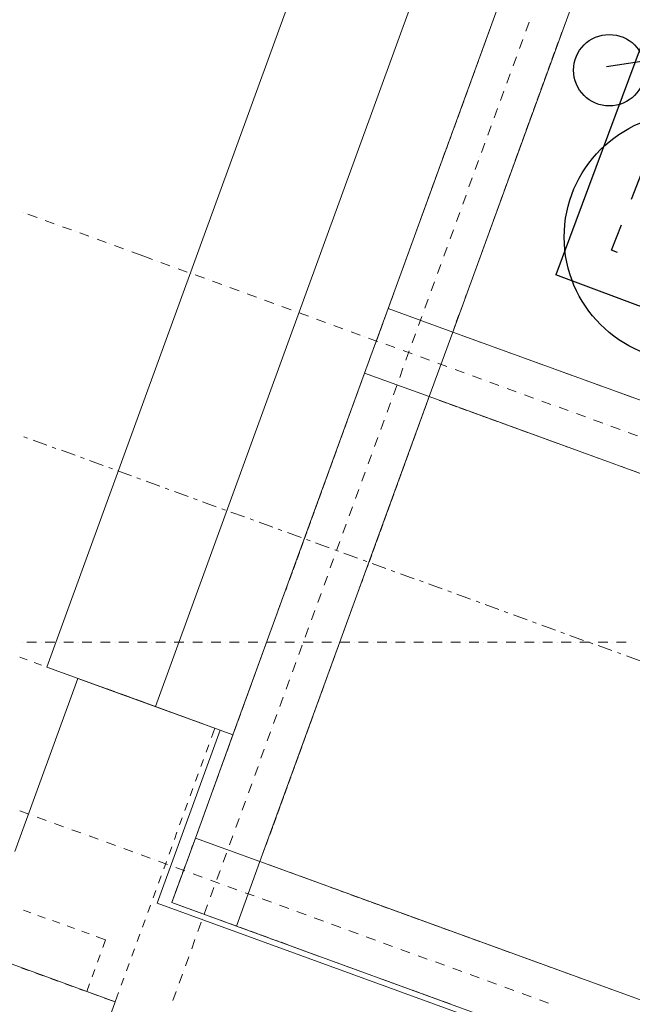
# Model space of a CAD drawing. Units: millimetres. Extents: x -1805 to 19195, y -3306 to 26394.
# Drawn here: x 2985 to 5213, y 13995 to 17577 of the extents above; entities that cross this region are included whole.
import ezdxf

# ---------------------------------------------------------------- set-up
doc = ezdxf.new("R2010")
doc.units = ezdxf.units.MM
doc.linetypes.add('DDS_LT3', pattern=[200, 100, -100])
for name, color, linetype in [('2DH_PLS_P', 5, 'DDS_LT3'), ('2DH_PLS_Z', 1, 'Continuous'), ('AP_BELKI - WIEŃCE', 7, 'Continuous'), ('AP_BELKI KONSTRUKCYJNE', 7, 'Continuous'), ('AP_istniejące_ISTNIEJĄCE - DACH', 7, 'Continuous'), ('AP_istniejące_ISTNIEJĄCE - ŚCIANY WEWN.', 7, 'Continuous'), ('AP_istniejące_ISTNIEJĄCE - ŚCIANY ZEWN..', 7, 'Continuous'), ('AP_OSIE', 7, 'Continuous'), ('AP_SŁUPY', 7, 'Continuous'), ('AP_ZT - OPASKA ŻWIROWA', 7, 'Continuous'), ('AP_ŚCIANY KONSTRUKCYJNE.WEWN.', 7, 'Continuous'), ('AP_ŚCIANY KONSTRUKCYJNE.ZEWN.', 7, 'Continuous'), ('Wstawione rys. częściowe', 7, 'Continuous'), ('ZNACZNIKI - PRZEKROJE.widoczne', 7, 'Continuous')]:
    doc.layers.add(name, color=color, linetype=linetype)

msp = doc.modelspace()

# ---------------------------------------------------------------- linework, layer by layer
at = {"layer": '2DH_PLS_P'}
for p, q in [((5137.7, 16738.4), (5956.3, 18854.4)), ((7040.3, 16050.6), (5137.7, 16738.4))]:
    msp.add_line(p, q, dxfattribs=at)
at = {"layer": '2DH_PLS_Z'}
for p in [(5748.4, 18834.5), (6968.9, 15888.5)]:
    msp.add_line(p, (4934.3, 16648.9), dxfattribs=at)
at = {"layer": 'AP_BELKI - WIEŃCE', "color": 8, "lineweight": 0}
for p, q in [((4697.2, 17548.9), (4706.8, 17575.4)), ((4961, 17542.7), (4970.6, 17569.3)), ((4683.8, 17512.1), (4693.4, 17538.6)), ((4947.6, 17506), (4957.2, 17532.5)), ((4670.4, 17475.3), (4680, 17501.9)), ((4934.2, 17469.2), (4943.9, 17495.7)), ((4657, 17438.6), (4666.7, 17465.1)), ((4920.8, 17432.4), (4930.5, 17459)), ((4643.6, 17401.8), (4653.3, 17428.3)), ((4907.4, 17395.7), (4917.1, 17422.2)), ((4630.3, 17365.1), (4639.9, 17391.6)), ((4894.1, 17358.9), (4903.7, 17385.4)), ((4616.9, 17328.3), (4626.5, 17354.8)), ((4880.7, 17322.2), (4890.3, 17348.7)), ((4603.5, 17291.5), (4613.1, 17318)), ((4867.3, 17285.4), (4877, 17311.9)), ((4590.1, 17254.8), (4599.8, 17281.3)), ((4853.9, 17248.6), (4863.6, 17275.2)), ((4576.7, 17218), (4586.4, 17244.5)), ((4840.5, 17211.9), (4850.2, 17238.4)), ((4563.3, 17181.2), (4573, 17207.8)), ((4827.2, 17175.1), (4836.8, 17201.6)), ((4550, 17144.5), (4559.6, 17171)), ((4813.8, 17138.3), (4823.4, 17164.9)), ((4536.6, 17107.7), (4546.2, 17134.2)), ((4800.4, 17101.6), (4810.1, 17128.1)), ((4523.2, 17071), (4532.9, 17097.5)), ((4787, 17064.8), (4796.7, 17091.3)), ((4509.8, 17034.2), (4519.5, 17060.7)), ((4773.6, 17028.1), (4783.3, 17054.6)), ((4496.4, 16997.4), (4506.1, 17023.9)), ((4760.3, 16991.3), (4769.9, 17017.8)), ((4483.1, 16960.7), (4492.7, 16987.2)), ((4746.9, 16954.5), (4756.5, 16981.1)), ((4469.7, 16923.9), (4479.3, 16950.4)), ((4456.3, 16887.1), (4466, 16913.7)), ((4733.5, 16917.8), (4743.2, 16944.3)), ((4442.9, 16850.4), (4452.6, 16876.9)), ((4720.1, 16881), (4729.8, 16907.5)), ((4429.5, 16813.6), (4439.2, 16840.1)), ((4706.7, 16844.2), (4716.4, 16870.8)), ((4416.2, 16776.8), (4425.8, 16803.4)), ((4693.4, 16807.5), (4703, 16834)), ((4402.8, 16740.1), (4412.4, 16766.6)), ((4680, 16770.7), (4689.6, 16797.2)), ((4389.4, 16703.3), (4399.1, 16729.8)), ((4666.6, 16734), (4676.2, 16760.5)), ((4653.2, 16697.2), (4662.9, 16723.7)), ((4376, 16666.6), (4385.7, 16693.1)), ((4639.8, 16660.4), (4649.5, 16686.9)), ((4362.6, 16629.8), (4372.3, 16656.3)), ((4626.5, 16623.7), (4636.1, 16650.2)), ((4349.3, 16593), (4358.9, 16619.6)), ((4613.1, 16586.9), (4622.7, 16613.4)), ((4335.9, 16556.3), (4345.5, 16582.8)), ((4599.7, 16550.1), (4609.3, 16576.7)), ((4322.5, 16519.5), (4332.2, 16546)), ((4586.3, 16513.4), (4596, 16539.9)), ((4309.1, 16482.7), (4318.8, 16509.3)), ((4572.9, 16476.6), (4582.6, 16503.1)), ((4295.7, 16446), (4305.4, 16472.5)), ((4559.9, 16440.8), (4569.2, 16466.4)), ((4273.4, 16384.7), (4282.2, 16408.9)), ((4282.2, 16408.9), (4292, 16435.7)), ((4260, 16347.9), (4269.7, 16374.4)), ((4246.7, 16311.1), (4256.3, 16337.7)), ((4233.3, 16274.4), (4242.9, 16300.9)), ((4219.9, 16237.6), (4229.6, 16264.1)), ((4206.5, 16200.9), (4216.2, 16227.4)), ((4469.5, 16192.5), (4474.4, 16205.9)), ((4193.1, 16164.1), (4202.8, 16190.6)), ((4456.1, 16155.7), (4465.8, 16182.2)), ((4179.8, 16127.3), (4189.4, 16153.9)), ((4442.7, 16118.9), (4452.4, 16145.5)), ((4166.4, 16090.6), (4176, 16117.1)), ((4429.4, 16082.2), (4439, 16108.7)), ((4153, 16053.8), (4162.7, 16080.3)), ((4416, 16045.4), (4425.6, 16071.9)), ((4139.6, 16017), (4149.3, 16043.6)), ((4402.6, 16008.7), (4412.3, 16035.2)), ((4126.2, 15980.3), (4135.9, 16006.8)), ((4389.2, 15971.9), (4398.9, 15998.4)), ((4112.9, 15943.5), (4122.5, 15970)), ((4375.8, 15935.1), (4385.5, 15961.6)), ((4099.5, 15906.8), (4109.1, 15933.3)), ((4362.5, 15898.4), (4372.1, 15924.9)), ((4086.1, 15870), (4095.7, 15896.5)), ((4349.1, 15861.6), (4358.7, 15888.1)), ((4072.7, 15833.2), (4082.4, 15859.7)), ((4335.7, 15824.8), (4345.4, 15851.4)), ((4059.3, 15796.5), (4069, 15823)), ((4322.3, 15788.1), (4332, 15814.6)), ((4046, 15759.7), (4055.6, 15786.2)), ((4308.9, 15751.3), (4318.6, 15777.8)), ((4032.6, 15722.9), (4042.2, 15749.5)), ((4295.6, 15714.5), (4305.2, 15741.1)), ((4019.2, 15686.2), (4028.8, 15712.7)), ((4282.2, 15677.8), (4291.8, 15704.3)), ((4005.8, 15649.4), (4015.5, 15675.9)), ((4268.8, 15641), (4278.5, 15667.5)), ((3992.4, 15612.7), (4002.1, 15639.2)), ((4255.4, 15604.3), (4265.1, 15630.8)), ((3979.1, 15575.9), (3988.7, 15602.4)), ((4242, 15567.5), (4251.7, 15594)), ((3965.7, 15539.1), (3975.3, 15565.6)), ((4228.7, 15530.7), (4238.3, 15557.3)), ((3952.3, 15502.4), (3961.9, 15528.9)), ((4215.3, 15494), (4224.9, 15520.5)), ((3938.9, 15465.6), (3948.6, 15492.1)), ((4201.9, 15457.2), (4211.6, 15483.7)), ((3925.5, 15428.8), (3935.2, 15455.4)), ((4188.5, 15420.4), (4198.2, 15447)), ((3912.1, 15392.1), (3921.8, 15418.6)), ((4175.1, 15383.7), (4184.8, 15410.2)), ((3898.8, 15355.3), (3908.4, 15381.8)), ((4161.8, 15346.9), (4171.4, 15373.4)), ((3885.4, 15318.5), (3895, 15345.1)), ((4148.4, 15310.2), (4158, 15336.7)), ((3872, 15281.8), (3881.7, 15308.3)), ((4135, 15273.4), (4144.6, 15299.9)), ((3858.6, 15245), (3868.3, 15271.5)), ((4121.6, 15236.6), (4131.3, 15263.2)), ((3845.2, 15208.3), (3854.9, 15234.8)), ((4108.2, 15199.9), (4117.9, 15226.4)), ((3831.9, 15171.5), (3841.5, 15198)), ((4094.9, 15163.1), (4104.5, 15189.6)), ((3818.5, 15134.7), (3828.1, 15161.3)), ((3805.1, 15098), (3814.8, 15124.5)), ((4081.5, 15126.3), (4091.1, 15152.9)), ((3791.7, 15061.2), (3801.4, 15087.7)), ((4068.1, 15089.6), (4077.7, 15116.1)), ((3778.3, 15024.4), (3788, 15051)), ((4054.7, 15052.8), (4064.4, 15079.3)), ((3765, 14987.7), (3774.6, 15014.2)), ((4041.3, 15016.1), (4051, 15042.6)), ((3751.6, 14950.9), (3761.2, 14977.4)), ((4028, 14979.3), (4037.6, 15005.8)), ((3738.2, 14914.2), (3747.9, 14940.7)), ((4014.6, 14942.5), (4024.2, 14969)), ((3724.8, 14877.4), (3734.5, 14903.9)), ((4001.2, 14905.8), (4010.8, 14932.3)), ((3711.4, 14840.6), (3721.1, 14867.2)), ((3987.8, 14869), (3997.5, 14895.5)), ((3974.4, 14832.2), (3984.1, 14858.8)), ((3698.1, 14803.9), (3707.7, 14830.4)), ((3961, 14795.5), (3970.7, 14822)), ((3684.7, 14767.1), (3694.3, 14793.6)), ((3947.7, 14758.7), (3957.3, 14785.2)), ((3671.3, 14730.3), (3680.9, 14756.9)), ((3934.3, 14722), (3943.9, 14748.5)), ((3657.9, 14693.6), (3667.6, 14720.1)), ((3920.9, 14685.2), (3930.6, 14711.7)), ((3644.5, 14656.8), (3654.2, 14683.3)), ((3907.5, 14648.4), (3917.2, 14674.9)), ((3631.2, 14620.1), (3640.8, 14646.6)), ((3894.1, 14611.7), (3903.8, 14638.2)), ((3617.8, 14583.3), (3627.4, 14609.8)), ((3880.8, 14574.9), (3890.4, 14601.4)), ((3604.4, 14546.5), (3614, 14573)), ((3867.4, 14538.1), (3877, 14564.7)), ((3591, 14509.8), (3600.7, 14536.3)), ((3858.8, 14514.5), (3863.7, 14527.9)), ((3858.8, 14514.5), (3885.5, 14504.7)), ((3577.6, 14473), (3587.3, 14499.5)), ((3895.7, 14501), (3922.3, 14491.3)), ((3932.5, 14487.6), (3959, 14478)), ((3969.3, 14474.2), (3995.8, 14464.6)), ((3564.3, 14436.2), (3573.9, 14462.8)), ((4006, 14460.9), (4032.5, 14451.2)), ((4042.8, 14447.5), (4069.3, 14437.8)), ((3550.9, 14399.5), (3560.5, 14426)), ((4079.5, 14434.1), (4106.1, 14424.4)), ((4116.3, 14420.7), (4142.8, 14411.1)), ((4153.1, 14407.3), (4179.6, 14397.7)), ((3538.3, 14365), (3547.1, 14389.2)), ((4189.8, 14394), (4216.4, 14384.3)), ((4226.6, 14380.6), (4253.1, 14370.9)), ((4263.4, 14367.2), (4289.9, 14357.5)), ((3538.3, 14365), (3557.4, 14358.1)), ((3567.7, 14354.4), (3594.2, 14344.7)), ((3604.4, 14341), (3631, 14331.3)), ((4300.1, 14353.8), (4326.6, 14344.2)), ((4336.9, 14340.4), (4363.4, 14330.8)), ((3641.2, 14327.6), (3667.7, 14317.9)), ((3678, 14314.2), (3704.5, 14304.6)), ((3714.7, 14300.8), (3741.3, 14291.2)), ((4373.6, 14327.1), (4400.2, 14317.4)), ((4410.4, 14313.7), (4436.9, 14304)), ((4447.2, 14300.3), (4473.7, 14290.6)), ((3751.5, 14287.5), (3778, 14277.8)), ((3788.3, 14274.1), (3814.8, 14264.4)), ((3825, 14260.7), (3851.5, 14251)), ((4483.9, 14286.9), (4510.5, 14277.3)), ((4520.7, 14273.5), (4547.2, 14263.9)), ((4557.5, 14260.2), (4584, 14250.5)), ((3861.8, 14247.3), (3888.3, 14237.7)), ((3898.5, 14233.9), (3925.1, 14224.3)), ((4594.2, 14246.8), (4620.7, 14237.1)), ((4631, 14233.4), (4657.5, 14223.7)), ((3935.3, 14220.6), (3961.8, 14210.9)), ((3972.1, 14207.2), (3998.6, 14197.5)), ((4008.8, 14193.8), (4035.4, 14184.1)), ((4667.8, 14220), (4694.3, 14210.4)), ((4704.5, 14206.6), (4731, 14197)), ((4741.3, 14193.2), (4767.8, 14183.6)), ((4045.6, 14180.4), (4072.1, 14170.8)), ((4082.4, 14167), (4108.9, 14157.4)), ((4119.1, 14153.6), (4145.6, 14144)), ((4778, 14179.9), (4804.6, 14170.2)), ((4814.8, 14166.5), (4841.3, 14156.8)), ((4851.6, 14153.1), (4878.1, 14143.5)), ((4155.9, 14140.3), (4182.4, 14130.6)), ((4192.6, 14126.9), (4219.2, 14117.2)), ((4888.3, 14139.7), (4914.8, 14130.1)), ((4925.1, 14126.3), (4951.6, 14116.7)), ((4229.4, 14113.5), (4255.9, 14103.9)), ((4266.2, 14100.1), (4292.7, 14090.5)), ((4302.9, 14086.7), (4329.5, 14077.1)), ((4961.9, 14113), (4988.4, 14103.3)), ((4998.6, 14099.6), (5025.1, 14089.9)), ((5035.4, 14086.2), (5061.9, 14076.6)), ((4339.7, 14073.4), (4366.2, 14063.7)), ((4376.5, 14060), (4403, 14050.3)), ((4413.2, 14046.6), (4439.7, 14037)), ((5072.1, 14072.8), (5098.7, 14063.2)), ((5108.9, 14059.4), (5135.4, 14049.8)), ((5145.7, 14046.1), (5172.2, 14036.4)), ((4450, 14033.2), (4476.5, 14023.6)), ((4486.8, 14019.8), (4513.3, 14010.2)), ((5182.4, 14032.7), (5209, 14023)), ((4523.5, 14006.5), (4550, 13996.8))]:
    msp.add_line(p, q, dxfattribs=at)
at = {"layer": 'AP_BELKI KONSTRUKCYJNE', "color": 8, "lineweight": 0}
for p, q in [((4559.9, 16440.8), (4586.6, 16431.1)), ((4596.9, 16427.4), (4623.4, 16417.7)), ((4633.6, 16414), (4660.2, 16404.3)), ((4670.4, 16400.6), (4696.9, 16391)), ((4707.2, 16387.2), (4733.7, 16377.6)), ((4743.9, 16373.8), (4770.4, 16364.2)), ((4780.7, 16360.5), (4807.2, 16350.8)), ((4817.4, 16347.1), (4844, 16337.4)), ((4854.2, 16333.7), (4880.7, 16324.1)), ((4891, 16320.3), (4917.5, 16310.7)), ((4927.7, 16306.9), (4954.3, 16297.3)), ((4964.5, 16293.6), (4991, 16283.9)), ((5001.3, 16280.2), (5027.8, 16270.5)), ((5038, 16266.8), (5064.5, 16257.2)), ((5074.8, 16253.4), (5101.3, 16243.8)), ((5111.6, 16240), (5138.1, 16230.4)), ((4474.4, 16205.9), (4501.1, 16196.2)), ((4511.4, 16192.4), (4537.9, 16182.8)), ((5148.3, 16226.7), (5174.8, 16217)), ((5185.1, 16213.3), (5211.6, 16203.6)), ((4548.1, 16179.1), (4574.6, 16169.4)), ((4584.9, 16165.7), (4611.4, 16156)), ((4621.7, 16152.3), (4648.2, 16142.7)), ((4658.4, 16138.9), (4684.9, 16129.3)), ((4695.2, 16125.5), (4721.7, 16115.9)), ((4731.9, 16112.2), (4758.5, 16102.5)), ((4768.7, 16098.8), (4795.2, 16089.1)), ((4805.5, 16085.4), (4832, 16075.8)), ((4842.2, 16072), (4868.8, 16062.4)), ((4879, 16058.6), (4905.5, 16049)), ((4915.8, 16045.3), (4942.3, 16035.6)), ((4952.5, 16031.9), (4979, 16022.2)), ((4989.3, 16018.5), (5015.8, 16008.8)), ((5026, 16005.1), (5052.6, 15995.5)), ((5062.8, 15991.7), (5089.3, 15982.1)), ((5099.6, 15978.4), (5126.1, 15968.7)), ((5136.3, 15965), (5162.9, 15955.3)), ((5173.1, 15951.6), (5199.6, 15941.9)), ((5209.9, 15938.2), (5236.4, 15928.6))]:
    msp.add_line(p, q, dxfattribs=at)
at = {"layer": 'AP_istniejące_ISTNIEJĄCE - DACH', "color": 8, "lineweight": 0}
for p, q in [((2985, 15258.1), (3011.6, 15248.5)), ((3038.1, 15238.8), (3064.6, 15229.2)), ((3091.1, 15219.5), (3117.6, 15209.9)), ((3144.2, 15200.2), (3170.7, 15190.6)), ((3197.2, 15180.9), (3223.7, 15171.3)), ((3250.2, 15161.6), (3276.8, 15152)), ((3303.3, 15142.3), (3329.8, 15132.7)), ((3356.3, 15123), (3382.8, 15113.4)), ((3409.4, 15103.7), (3435.9, 15094)), ((3462.4, 15084.4), (3488.9, 15074.7)), ((3515.4, 15065.1), (3542, 15055.4)), ((3568.5, 15045.8), (3595, 15036.1)), ((3621.5, 15026.5), (3648, 15016.8)), ((3674.6, 15007.2), (3694.9, 14999.8)), ((3694.9, 14999.8), (3682.5, 14965.8)), ((3672.9, 14939.3), (3663.2, 14912.8)), ((3653.6, 14886.3), (3643.9, 14859.8)), ((3634.3, 14833.2), (3624.6, 14806.7)), ((3615, 14780.2), (3605.3, 14753.7)), ((3595.6, 14727.2), (3586, 14700.6)), ((3576.3, 14674.1), (3566.7, 14647.6)), ((3557, 14621.1), (3547.4, 14594.6)), ((3537.7, 14568), (3528.1, 14541.5)), ((3518.4, 14515), (3508.8, 14488.5)), ((3499.1, 14462), (3489.5, 14435.4)), ((3479.8, 14408.9), (3470.2, 14382.4)), ((3025, 14328.4), (2998.4, 14338.1)), ((3460.5, 14355.9), (3450.9, 14329.4)), ((3078, 14309.1), (3051.5, 14318.8)), ((3131, 14289.8), (3104.5, 14299.5)), ((3441.2, 14302.8), (3431.6, 14276.3)), ((3184.1, 14270.5), (3157.6, 14280.1)), ((3237.1, 14251.2), (3210.6, 14260.8)), ((3297.4, 14229.3), (3263.6, 14241.5)), ((3287.3, 14201.6), (3297.4, 14229.3)), ((3421.9, 14249.8), (3412.2, 14223.3)), ((3402.6, 14196.8), (3392.9, 14170.2)), ((3268, 14148.6), (3277.6, 14175.1)), ((3017.3, 14118.4), (2990.8, 14128)), ((3248.7, 14095.5), (3258.3, 14122)), ((3383.3, 14143.7), (3373.6, 14117.2)), ((3070.3, 14099.1), (3043.8, 14108.7)), ((3123.4, 14079.8), (3096.8, 14089.4)), ((3364, 14090.7), (3354.3, 14064.2)), ((3176.4, 14060.5), (3149.9, 14070.1)), ((3229, 14041.3), (3202.9, 14050.8)), ((3229, 14041.3), (3239, 14069)), ((3267.4, 14027.3), (3229, 14041.3)), ((3332.3, 14003.7), (3293.9, 14017.7)), ((3344.7, 14037.6), (3332.3, 14003.7))]:
    msp.add_line(p, q, dxfattribs=at)
at = {"layer": 'AP_istniejące_ISTNIEJĄCE - ŚCIANY WEWN.', "color": 8, "lineweight": 0}
msp.add_line((3332.3, 14003.7), (2233.4, 10984.4), dxfattribs=at)
at = {"layer": 'AP_istniejące_ISTNIEJĄCE - ŚCIANY ZEWN..', "color": 8, "lineweight": 0}
for p, q in [((3196.8, 15181.1), (2967.7, 14551.5)), ((3713.7, 14992.9), (3196.8, 15181.1)), ((3484.5, 14363.3), (3713.7, 14992.9)), ((6444.5, 13286), (3484.5, 14363.3)), ((2834.3, 14185), (3332.3, 14003.7))]:
    msp.add_line(p, q, dxfattribs=at)
at = {"layer": 'AP_OSIE', "color": 8, "lineweight": 0}
for p, q in [((4837.4, 17568.8), (4825.4, 17535.7)), ((4819.3, 17519.1), (4819.3, 17519.1)), ((4814.5, 17505.8), (4802.4, 17472.7)), ((4796.4, 17456.1), (4796.4, 17456.1)), ((4791.6, 17442.8), (4779.5, 17409.7)), ((4768.7, 17379.9), (4756.6, 17346.7)), ((4773.5, 17393.1), (4773.5, 17393.1)), ((4745.7, 17316.9), (4733.7, 17283.7)), ((4750.6, 17330.1), (4750.6, 17330.1)), ((4727.6, 17267.2), (4727.6, 17267.2)), ((4722.8, 17253.9), (4710.7, 17220.7)), ((4704.7, 17204.2), (4704.7, 17204.2)), ((4699.9, 17190.9), (4687.8, 17157.8)), ((4677, 17127.9), (4664.9, 17094.8)), ((4681.8, 17141.2), (4681.8, 17141.2)), ((4654, 17064.9), (4642, 17031.8)), ((4658.9, 17078.2), (4658.9, 17078.2)), ((4631.1, 17001.9), (4619, 16968.8)), ((4635.9, 17015.2), (4635.9, 17015.2)), ((4613, 16952.2), (4613, 16952.2)), ((4608.2, 16939), (4596.1, 16905.8)), ((2998.2, 16876.2), (2998.2, 16876.2)), ((4585.3, 16876), (4573.2, 16842.8)), ((4590.1, 16889.2), (4590.1, 16889.2)), ((3047.9, 16858.1), (3014.7, 16870.2)), ((3061.2, 16853.3), (3061.2, 16853.3)), ((3110.9, 16835.2), (3077.7, 16847.3)), ((3124.1, 16830.4), (3124.1, 16830.4)), ((3173.9, 16812.3), (3140.7, 16824.3)), ((3187.1, 16807.5), (3187.1, 16807.5)), ((3236.8, 16789.4), (3203.7, 16801.4)), ((4562.3, 16813), (4550.3, 16779.8)), ((4567.2, 16826.3), (4567.2, 16826.3)), ((3250.1, 16784.5), (3250.1, 16784.5)), ((3299.8, 16766.4), (3266.7, 16778.5)), ((3313.1, 16761.6), (3313.1, 16761.6)), ((3362.8, 16743.5), (3329.7, 16755.6)), ((3376.1, 16738.7), (3376.1, 16738.7)), ((3436.5, 16716.7), (3392.7, 16732.6)), ((4539.4, 16750), (4527.4, 16716.9)), ((4544.2, 16763.3), (4544.2, 16763.3)), ((3436.5, 16716.7), (3467.9, 16705.3)), ((3436.5, 16716.7), (3436.5, 16716.7)), ((3436.5, 16716.7), (3436.5, 16716.7)), ((3484.5, 16699.2), (3484.5, 16699.2)), ((3497.7, 16694.4), (3530.9, 16682.3)), ((4521.3, 16700.3), (4521.3, 16700.3)), ((3547.5, 16676.3), (3547.5, 16676.3)), ((3560.7, 16671.5), (3593.9, 16659.4)), ((4516.5, 16687), (4504.4, 16653.9)), ((3610.4, 16653.4), (3610.4, 16653.4)), ((3623.7, 16648.6), (3656.9, 16636.5)), ((3673.4, 16630.5), (3673.4, 16630.5)), ((3686.7, 16625.6), (3719.8, 16613.6)), ((4493.6, 16624), (4481.5, 16590.9)), ((4498.4, 16637.3), (4498.4, 16637.3)), ((3736.4, 16607.5), (3736.4, 16607.5)), ((3749.7, 16602.7), (3782.8, 16590.6)), ((3799.4, 16584.6), (3799.4, 16584.6)), ((3812.7, 16579.8), (3845.8, 16567.7)), ((3862.4, 16561.7), (3862.4, 16561.7)), ((3875.6, 16556.9), (3908.8, 16544.8)), ((4470.6, 16561.1), (4458.6, 16527.9)), ((4475.5, 16574.3), (4475.5, 16574.3)), ((3925.4, 16538.8), (3925.4, 16538.8)), ((3938.6, 16533.9), (3971.8, 16521.9)), ((3988.4, 16515.8), (3988.4, 16515.8)), ((4001.6, 16511), (4034.8, 16498.9)), ((4051.3, 16492.9), (4051.3, 16492.9)), ((4064.6, 16488.1), (4097.7, 16476)), ((4447.7, 16498.1), (4435.7, 16464.9)), ((4452.5, 16511.3), (4452.5, 16511.3)), ((4114.3, 16470), (4114.3, 16470)), ((4127.6, 16465.2), (4160.7, 16453.1)), ((4177.3, 16447.1), (4177.3, 16447.1)), ((4429.6, 16448.3), (4429.6, 16448.3)), ((4190.6, 16442.2), (4223.7, 16430.2)), ((4240.3, 16424.1), (4240.3, 16424.1)), ((4253.6, 16419.3), (4286.7, 16407.2)), ((4424.8, 16435.1), (4412.7, 16401.9)), ((4303.3, 16401.2), (4303.3, 16401.2)), ((4316.5, 16396.4), (4349.7, 16384.3)), ((4366.3, 16378.3), (4366.3, 16378.3)), ((4379.5, 16373.5), (4412.7, 16361.4)), ((4401.9, 16372.1), (4389.8, 16338.9)), ((4406.7, 16385.4), (4406.7, 16385.4)), ((4429.3, 16355.4), (4429.3, 16355.4)), ((4442.5, 16350.5), (4475.7, 16338.5)), ((4378.9, 16309.1), (4366.9, 16276)), ((4383.8, 16322.4), (4383.8, 16322.4)), ((4492.2, 16332.4), (4492.2, 16332.4)), ((4505.5, 16327.6), (4538.6, 16315.5)), ((4555.2, 16309.5), (4555.2, 16309.5)), ((4568.5, 16304.7), (4601.6, 16292.6)), ((4618.2, 16286.6), (4618.2, 16286.6)), ((4631.5, 16281.8), (4664.6, 16269.7)), ((4356, 16246.1), (4344, 16213)), ((4360.8, 16259.4), (4360.8, 16259.4)), ((4681.2, 16263.7), (4681.2, 16263.7)), ((4694.5, 16258.8), (4727.6, 16246.8)), ((4744.2, 16240.7), (4744.2, 16240.7)), ((4757.4, 16235.9), (4790.6, 16223.8)), ((4337.9, 16196.4), (4337.9, 16196.4)), ((4807.2, 16217.8), (4807.2, 16217.8)), ((4820.4, 16213), (4853.6, 16200.9)), ((4870.2, 16194.9), (4870.2, 16194.9)), ((4333.1, 16183.1), (4321, 16150)), ((4883.4, 16190.1), (4916.6, 16178)), ((4933.1, 16172), (4933.1, 16172)), ((4946.4, 16167.1), (4979.5, 16155.1)), ((4315, 16133.4), (4315, 16133.4)), ((4996.1, 16149), (4996.1, 16149)), ((5009.4, 16144.2), (5042.5, 16132.1)), ((5059.1, 16126.1), (5059.1, 16126.1)), ((5072.4, 16121.3), (5105.5, 16109.2)), ((4310.2, 16120.2), (4298.1, 16087)), ((5122.1, 16103.2), (5122.1, 16103.2)), ((5135.4, 16098.4), (5168.5, 16086.3)), ((4287.2, 16057.2), (4275.2, 16024)), ((4292.1, 16070.4), (4292.1, 16070.4)), ((5185.1, 16080.3), (5185.1, 16080.3)), ((5198.3, 16075.4), (5231.5, 16063.4)), ((4264.3, 15994.2), (4252.3, 15961)), ((4269.1, 16007.4), (4269.1, 16007.4)), ((4246.2, 15944.5), (4246.2, 15944.5)), ((4241.4, 15931.2), (4229.3, 15898)), ((4223.3, 15881.5), (4223.3, 15881.5)), ((4218.5, 15868.2), (4206.4, 15835.1)), ((4195.5, 15805.2), (4183.5, 15772.1)), ((4200.4, 15818.5), (4200.4, 15818.5)), ((4172.6, 15742.2), (4160.6, 15709.1)), ((4177.4, 15755.5), (4177.4, 15755.5)), ((4154.5, 15692.5), (4154.5, 15692.5)), ((4149.7, 15679.3), (4137.6, 15646.1)), ((4131.6, 15629.5), (4131.6, 15629.5)), ((4126.8, 15616.3), (4114.7, 15583.1)), ((4103.8, 15553.3), (4091.8, 15520.1)), ((4108.7, 15566.5), (4108.7, 15566.5)), ((4080.9, 15490.3), (4068.9, 15457.1)), ((4085.7, 15503.6), (4085.7, 15503.6)), ((4062.8, 15440.6), (4062.8, 15440.6)), ((4058, 15427.3), (4045.9, 15394.2)), ((4039.9, 15377.6), (4039.9, 15377.6)), ((4035.1, 15364.3), (4023, 15331.2)), ((2996.9, 15312.1), (2996.9, 15312.1)), ((3011, 15312.1), (3046.3, 15312.1)), ((3063.9, 15312.1), (3063.9, 15312.1)), ((3078, 15312.1), (3113.3, 15312.1)), ((3130.9, 15312.1), (3130.9, 15312.1)), ((3145, 15312.1), (3180.3, 15312.1)), ((3198, 15312.1), (3198, 15312.1)), ((3212.1, 15312.1), (3247.4, 15312.1)), ((3265, 15312.1), (3265, 15312.1)), ((3279.1, 15312.1), (3314.4, 15312.1)), ((3332, 15312.1), (3332, 15312.1)), ((3346.1, 15312.1), (3381.4, 15312.1)), ((3399, 15312.1), (3399, 15312.1)), ((3413.2, 15312.1), (3448.4, 15312.1)), ((3466.1, 15312.1), (3466.1, 15312.1)), ((3480.2, 15312.1), (3515.5, 15312.1)), ((3533.1, 15312.1), (3533.1, 15312.1)), ((3547.2, 15312.1), (3582.5, 15312.1)), ((3600.1, 15312.1), (3600.1, 15312.1)), ((3614.2, 15312.1), (3649.5, 15312.1)), ((3667.2, 15312.1), (3667.2, 15312.1)), ((3681.3, 15312.1), (3716.5, 15312.1)), ((3734.2, 15312.1), (3734.2, 15312.1)), ((3748.3, 15312.1), (3783.6, 15312.1)), ((3801.2, 15312.1), (3801.2, 15312.1)), ((3815.3, 15312.1), (3850.6, 15312.1)), ((3868.2, 15312.1), (3868.2, 15312.1)), ((3882.4, 15312.1), (3917.6, 15312.1)), ((3935.3, 15312.1), (3935.3, 15312.1)), ((3949.4, 15312.1), (3984.7, 15312.1)), ((4012.1, 15301.3), (4000.1, 15268.2)), ((4002.3, 15312.1), (4002.3, 15312.1)), ((4016.4, 15312.1), (4051.7, 15312.1)), ((4017, 15314.6), (4017, 15314.6)), ((4069.3, 15312.1), (4069.3, 15312.1)), ((4083.4, 15312.1), (4118.7, 15312.1)), ((4136.4, 15312.1), (4136.4, 15312.1)), ((4150.5, 15312.1), (4185.7, 15312.1)), ((4203.4, 15312.1), (4203.4, 15312.1)), ((4217.5, 15312.1), (4252.8, 15312.1)), ((4270.4, 15312.1), (4270.4, 15312.1)), ((4284.5, 15312.1), (4319.8, 15312.1)), ((4337.4, 15312.1), (4337.4, 15312.1)), ((4351.5, 15312.1), (4386.8, 15312.1)), ((4404.5, 15312.1), (4404.5, 15312.1)), ((4418.6, 15312.1), (4453.9, 15312.1)), ((4471.5, 15312.1), (4471.5, 15312.1)), ((4485.6, 15312.1), (4520.9, 15312.1)), ((4538.5, 15312.1), (4538.5, 15312.1)), ((4552.6, 15312.1), (4587.9, 15312.1)), ((4605.5, 15312.1), (4605.5, 15312.1)), ((4619.7, 15312.1), (4654.9, 15312.1)), ((4672.6, 15312.1), (4672.6, 15312.1)), ((4686.7, 15312.1), (4722, 15312.1)), ((4739.6, 15312.1), (4739.6, 15312.1)), ((4753.7, 15312.1), (4789, 15312.1)), ((4806.6, 15312.1), (4806.6, 15312.1)), ((4820.7, 15312.1), (4856, 15312.1)), ((4873.7, 15312.1), (4873.7, 15312.1)), ((4887.8, 15312.1), (4923, 15312.1)), ((4940.7, 15312.1), (4940.7, 15312.1)), ((4954.8, 15312.1), (4990.1, 15312.1)), ((5007.7, 15312.1), (5007.7, 15312.1)), ((5021.8, 15312.1), (5057.1, 15312.1)), ((5074.7, 15312.1), (5074.7, 15312.1)), ((5088.9, 15312.1), (5124.1, 15312.1)), ((5141.8, 15312.1), (5141.8, 15312.1)), ((5155.9, 15312.1), (5191.2, 15312.1)), ((5208.8, 15312.1), (5208.8, 15312.1)), ((3989.2, 15238.4), (3977.2, 15205.2)), ((3994, 15251.6), (3994, 15251.6)), ((3966.3, 15175.4), (3954.2, 15142.2)), ((3971.1, 15188.6), (3971.1, 15188.6)), ((3948.2, 15125.6), (3948.2, 15125.6)), ((3943.4, 15112.4), (3931.3, 15079.2)), ((3920.4, 15049.4), (3908.4, 15016.2)), ((3925.3, 15062.7), (3925.3, 15062.7)), ((3897.5, 14986.4), (3885.5, 14953.3)), ((3902.3, 14999.7), (3902.3, 14999.7)), ((3874.6, 14923.4), (3862.5, 14890.3)), ((3879.4, 14936.7), (3879.4, 14936.7)), ((3856.5, 14873.7), (3856.5, 14873.7)), ((3851.7, 14860.4), (3839.6, 14827.3)), ((3828.7, 14797.5), (3816.7, 14764.3)), ((3833.6, 14810.7), (3833.6, 14810.7)), ((3805.8, 14734.5), (3793.8, 14701.3)), ((3810.6, 14747.7), (3810.6, 14747.7)), ((2985.5, 14699.3), (3018.7, 14687.2)), ((3035.3, 14681.2), (3035.3, 14681.2)), ((3048.5, 14676.3), (3081.7, 14664.3)), ((3098.3, 14658.2), (3098.3, 14658.2)), ((3111.5, 14653.4), (3144.7, 14641.3)), ((3782.9, 14671.5), (3770.8, 14638.3)), ((3787.7, 14684.7), (3787.7, 14684.7)), ((3161.2, 14635.3), (3161.2, 14635.3)), ((3174.5, 14630.5), (3207.7, 14618.4)), ((3764.8, 14621.8), (3764.8, 14621.8)), ((3224.2, 14612.4), (3224.2, 14612.4)), ((3237.5, 14607.6), (3270.6, 14595.5)), ((3287.2, 14589.5), (3287.2, 14589.5)), ((3300.5, 14584.6), (3333.6, 14572.6)), ((3760, 14608.5), (3747.9, 14575.3)), ((3350.2, 14566.5), (3350.2, 14566.5)), ((3363.5, 14561.7), (3396.6, 14549.6)), ((3737, 14545.5), (3725, 14512.4)), ((3741.9, 14558.8), (3741.9, 14558.8)), ((3413.2, 14543.6), (3413.2, 14543.6)), ((3426.4, 14538.8), (3459.6, 14526.7)), ((3476.2, 14520.7), (3476.2, 14520.7)), ((3489.4, 14515.9), (3522.6, 14503.8)), ((3539.2, 14497.8), (3539.2, 14497.8)), ((3552.4, 14492.9), (3585.6, 14480.9)), ((3602.1, 14474.8), (3602.1, 14474.8)), ((3714.1, 14482.5), (3702.1, 14449.4)), ((3718.9, 14495.8), (3718.9, 14495.8)), ((3615.4, 14470), (3648.6, 14457.9)), ((3665.1, 14451.9), (3665.1, 14451.9)), ((3678.4, 14447.1), (3711.5, 14435)), ((3691.2, 14419.5), (3679.1, 14386.4)), ((3696, 14432.8), (3696, 14432.8)), ((3728.1, 14429), (3728.1, 14429)), ((3741.4, 14424.2), (3774.5, 14412.1)), ((3791.1, 14406.1), (3791.1, 14406.1)), ((3804.4, 14401.2), (3837.5, 14389.2)), ((3673.1, 14369.8), (3673.1, 14369.8)), ((3854.1, 14383.1), (3854.1, 14383.1)), ((3867.3, 14378.3), (3900.5, 14366.2)), ((3668.3, 14356.6), (3656.2, 14323.4)), ((3917.1, 14360.2), (3917.1, 14360.2)), ((3930.3, 14355.4), (3963.5, 14343.3)), ((3980.1, 14337.3), (3980.1, 14337.3)), ((3993.3, 14332.5), (4026.5, 14320.4)), ((3645.3, 14293.6), (3633.3, 14260.4)), ((3650.2, 14306.8), (3650.2, 14306.8)), ((4043, 14314.4), (4043, 14314.4)), ((4056.3, 14309.5), (4089.4, 14297.5)), ((4106, 14291.4), (4106, 14291.4)), ((4119.3, 14286.6), (4152.4, 14274.5)), ((4169, 14268.5), (4169, 14268.5)), ((4182.3, 14263.7), (4215.4, 14251.6)), ((3622.4, 14230.6), (3610.4, 14197.4)), ((3627.2, 14243.8), (3627.2, 14243.8)), ((4232, 14245.6), (4232, 14245.6)), ((4245.3, 14240.8), (4278.4, 14228.7)), ((4295, 14222.7), (4295, 14222.7)), ((4308.2, 14217.8), (4341.4, 14205.8)), ((4358, 14199.7), (4358, 14199.7)), ((4371.2, 14194.9), (4404.4, 14182.8)), ((3599.5, 14167.6), (3587.4, 14134.5)), ((3604.3, 14180.9), (3604.3, 14180.9)), ((4421, 14176.8), (4421, 14176.8)), ((4434.2, 14172), (4467.4, 14159.9)), ((4483.9, 14153.9), (4483.9, 14153.9)), ((3581.4, 14117.9), (3581.4, 14117.9)), ((4497.2, 14149.1), (4530.3, 14137)), ((4546.9, 14131), (4546.9, 14131)), ((4560.2, 14126.1), (4593.3, 14114.1)), ((3576.6, 14104.6), (3564.5, 14071.5)), ((4609.9, 14108), (4609.9, 14108)), ((4623.2, 14103.2), (4656.3, 14091.1)), ((4672.9, 14085.1), (4672.9, 14085.1)), ((4686.2, 14080.3), (4719.3, 14068.2)), ((3558.5, 14054.9), (3558.5, 14054.9)), ((4735.9, 14062.2), (4735.9, 14062.2)), ((4749.1, 14057.4), (4782.3, 14045.3)), ((3553.6, 14041.6), (3541.6, 14008.5)), ((4798.9, 14039.3), (4798.9, 14039.3)), ((4812.1, 14034.4), (4845.3, 14022.4)), ((4861.9, 14016.3), (4861.9, 14016.3)), ((4875.1, 14011.5), (4908.3, 13999.4))]:
    msp.add_line(p, q, dxfattribs=at)
at = {"layer": 'AP_SŁUPY', "color": 8, "lineweight": 0}
for p, q in [((4325, 16526.3), (4239.5, 16291.4)), ((4559.9, 16440.8), (4325, 16526.3)), ((4474.4, 16205.9), (4559.9, 16440.8)), ((4239.5, 16291.4), (4474.4, 16205.9)), ((3623.8, 14600), (3538.3, 14365)), ((3858.8, 14514.5), (3623.8, 14600)), ((3773.3, 14279.5), (3858.8, 14514.5)), ((3538.3, 14365), (3773.3, 14279.5))]:
    msp.add_line(p, q, dxfattribs=at)
at = {"layer": 'AP_ZT - OPASKA ŻWIROWA', "color": 8, "lineweight": 0}
for p, q in [((3084.1, 15222.1), (6595.8, 24870.5)), ((7042.8, 24870.5), (3478.7, 15078.4)), ((3478.7, 15078.4), (3084.1, 15222.1))]:
    msp.add_line(p, q, dxfattribs=at)
at = {"layer": 'AP_ŚCIANY KONSTRUKCYJNE.WEWN.', "color": 8, "lineweight": 0}
for p, q in [((8290.5, 15083), (4559.9, 16440.8)), ((4474.4, 16205.9), (8205, 14848.1))]:
    msp.add_line(p, q, dxfattribs=at)
at = {"layer": 'AP_ŚCIANY KONSTRUKCYJNE.ZEWN.', "color": 8, "lineweight": 0}
for p, q in [((5308.5, 20105.8), (3478.7, 15078.4)), ((5590.5, 20003.2), (4325, 16526.3)), ((4559.9, 16440.8), (5825.4, 19917.7)), ((4239.5, 16291.4), (3760.6, 14975.8)), ((3995.6, 14890.3), (4474.4, 16205.9)), ((3760.6, 14975.8), (3478.7, 15078.4)), ((3760.6, 14975.8), (3623.8, 14600)), ((3858.9, 14514.8), (3995.6, 14890.3)), ((3858.8, 14514.5), (3858.9, 14514.8)), ((7589.3, 13156.6), (3858.8, 14514.5)), ((3773.3, 14279.5), (7503.8, 12921.7))]:
    msp.add_line(p, q, dxfattribs=at)
at = {"layer": 'Wstawione rys. częściowe'}
msp.add_line((5118.6, 17406.7), (5450.5, 17457.4), dxfattribs=at)
for centre, radius in [((5129.3, 17393.6), 130), ((5415.4, 16786.4), 450)]:
    msp.add_circle(centre, radius, dxfattribs=at)
at = {"layer": 'ZNACZNIKI - PRZEKROJE.widoczne', "color": 8, "lineweight": 0}
for p, q in [((3000.4, 16060.1), (3013.7, 16055.3)), ((3033.6, 16048.1), (3083.3, 16030)), ((3103.2, 16022.7), (3116.5, 16017.9)), ((3136.4, 16010.7), (3186.1, 15992.6)), ((3206, 15985.3), (3219.2, 15980.5)), ((3239.1, 15973.3), (3288.9, 15955.2)), ((3308.7, 15947.9), (3322, 15943.1)), ((3341.9, 15935.8), (3391.6, 15917.8)), ((3411.5, 15910.5), (3424.8, 15905.7)), ((3444.7, 15898.4), (3494.4, 15880.3)), ((3514.3, 15873.1), (3527.5, 15868.3)), ((3547.4, 15861), (3597.1, 15842.9)), ((3617, 15835.7), (3630.3, 15830.9)), ((3650.2, 15823.6), (3699.9, 15805.5)), ((3719.8, 15798.3), (3733.1, 15793.5)), ((3753, 15786.2), (3802.7, 15768.1)), ((3822.6, 15760.9), (3835.8, 15756.1)), ((3855.7, 15748.8), (3905.4, 15730.7)), ((3925.3, 15723.5), (3938.6, 15718.7)), ((3958.5, 15711.4), (4008.2, 15693.3)), ((4028.1, 15686.1), (4041.4, 15681.3)), ((4061.3, 15674), (4111, 15655.9)), ((4130.9, 15648.7), (4144.1, 15643.9)), ((4164, 15636.6), (4213.7, 15618.5)), ((4233.6, 15611.3), (4246.9, 15606.5)), ((4266.8, 15599.2), (4316.5, 15581.1)), ((4336.4, 15573.9), (4349.7, 15569.1)), ((4369.6, 15561.8), (4419.3, 15543.7)), ((4439.2, 15536.5), (4452.4, 15531.6)), ((4472.3, 15524.4), (4522, 15506.3)), ((4541.9, 15499.1), (4555.2, 15494.2)), ((4575.1, 15487), (4624.8, 15468.9)), ((4644.7, 15461.7), (4658, 15456.8)), ((4677.8, 15449.6), (4727.6, 15431.5)), ((4747.5, 15424.3), (4760.7, 15419.4)), ((4780.6, 15412.2), (4830.3, 15394.1)), ((4850.2, 15386.9), (4863.5, 15382)), ((4883.4, 15374.8), (4933.1, 15356.7)), ((4953, 15349.5), (4966.3, 15344.6)), ((4986.1, 15337.4), (5035.9, 15319.3)), ((5055.8, 15312.1), (5069, 15307.2)), ((5088.9, 15300), (5138.6, 15281.9)), ((5158.5, 15274.6), (5171.8, 15269.8)), ((5191.7, 15262.6), (5241.4, 15244.5))]:
    msp.add_line(p, q, dxfattribs=at)

doc.saveas('drawing.dxf')
